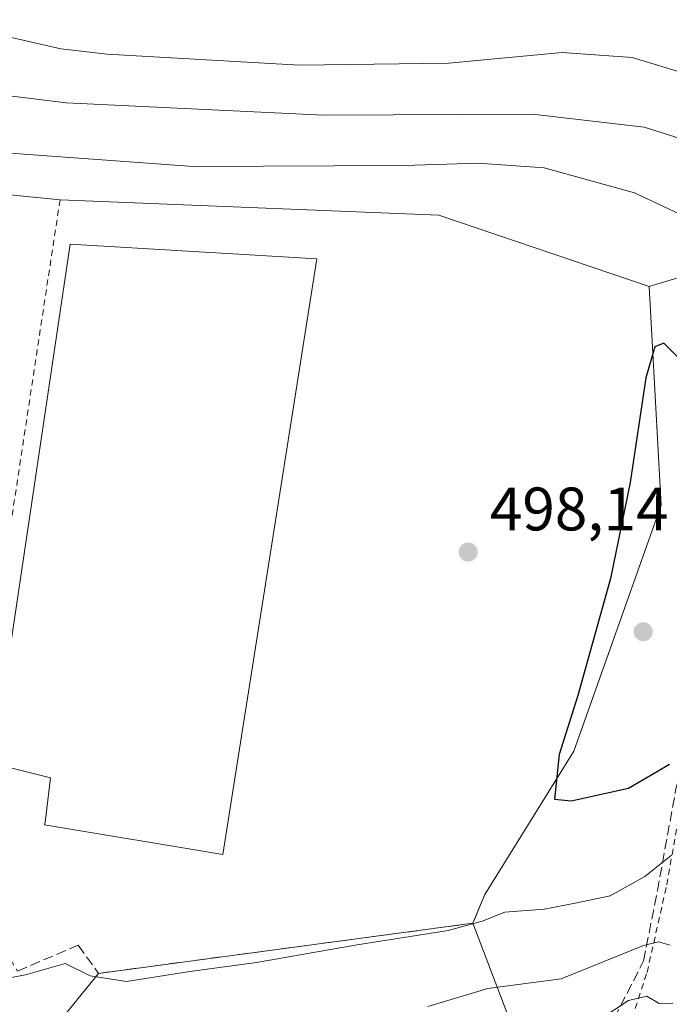
# Model space of a CAD drawing. Units: metres. Extents: x 583093 to 586493, y 4770579 to 4772934.
# Drawn here: x 585887 to 585993, y 4771652 to 4771813 of the extents above; entities that cross this region are included whole.
import ezdxf

# ---------------------------------------------------------------- set-up
doc = ezdxf.new("R2010")
doc.units = ezdxf.units.M
doc.header["$MEASUREMENT"] = 0
doc.linetypes.add('DGN Style 2', pattern=[1.6480167562047852, 0.988810053722871, -0.6592067024819142])
doc.linetypes.add('DGN Style 3', pattern=[2.307223458686699, 1.648016756204785, -0.6592067024819142])
for name, color, linetype, lineweight in [('Alambrada', 7, 'DGN Style 2', 0), ('Corriente artificial lineal', 4, 'DGN Style 3', 13), ('Curva de nivel maestra', 30, 'Continuous', 30), ('Curva de nivel normal', 30, 'Continuous', 0), ('Edificación industrial Cxs', 135, 'Continuous', 13), ('Núcleo urbano CxS', 7, 'Continuous', 0), ('Obra de contención lineal', 1, 'DGN Style 3', 13), ('Pastizal CxS', 92, 'Continuous', 0), ('Punto de cota en terreno', 7, 'Continuous', 0), ('Recinto industrial CxS', 135, 'Continuous', 0), ('Rótulo de punto de cota en terreno', 7, 'Continuous', 0), ('Suelo desnudo CxS', 253, 'Continuous', 0)]:
    doc.layers.add(name, color=color, linetype=linetype, lineweight=lineweight)
doc.styles.add('Style-Arial', font='txt')

# ---------------------------------------------------------------- blocks, each defined once
blk = doc.blocks.new('*U12')
at = {"layer": 'Pastizal CxS', "color": 92, "linetype": 'Continuous', "lineweight": 0}
blk.add_polyline3d([(585888.3800999997, 4771642.720100001, 493.3990000000049), (585900.2001, 4771657.280099999, 496.164499999999), (585961.2200999996, 4771665.450099999, 497.5858000000007), (585967.0573000005, 4771650.165300001, 488.8543000000063)], dxfattribs=at)
blk = doc.blocks.new('*U19')
at = {"layer": 'Pastizal CxS', "color": 92, "linetype": 'Continuous', "lineweight": 0}
blk.add_polyline3d([(586051.3476999998, 4771902.113100001, 441.9749000000011), (586051.7094999999, 4771896.3761, 447.5592999999935), (586026.5641000001, 4771832.758099999, 469.2207000000053), (586022.1259000005, 4771809.085300001, 478.8956999999937), (586010.0444999998, 4771794.473300001, 486.2445000000008), (586007.8986999998, 4771774.7509, 492.4658999999957), (585989.9924999997, 4771769.285800001, 498.3849999999948), (585955.6628999999, 4771780.944900001, 497.6728000000003), (585893.9018999999, 4771783.451300001, 497.638300000006), (585875.8387000002, 4771785.2533, 497.8462)], dxfattribs=at)
blk = doc.blocks.new('*U23')
at = {"layer": 'Núcleo urbano CxS', "color": 7, "linetype": 'Continuous', "lineweight": 0}
blk.add_polyline3d([(585967.0573000005, 4771650.165300001, 488.8543000000063), (585961.2200999996, 4771665.450099999, 497.5858000000007), (585963.2001, 4771670.1601, 498.2130999999936), (585977.6856000006, 4771693.501599999, 500.1640999999945), (585991.9357000003, 4771733.660800001, 502.8187999999937), (585989.9924999997, 4771769.285800001, 498.3849999999948), (586007.8986999998, 4771774.7509, 492.4658999999957), (586010.0444999998, 4771794.473300001, 486.2445000000008), (586022.1259000005, 4771809.085300001, 478.8956999999937), (586026.5641000001, 4771832.758099999, 469.2207000000053), (586051.7094999999, 4771896.3761, 447.5592999999935), (586051.3476999998, 4771902.113100001, 441.9749000000011)], dxfattribs=at)
blk = doc.blocks.new('5PATER')
at = {"layer": 'Suelo desnudo CxS', "linetype": 'Continuous', "lineweight": 0}
h = blk.add_hatch(color=51, dxfattribs=at)
edge = h.paths.add_edge_path()
edge.add_ellipse((0, 0), major_axis=(-0.1095731443231308, -0.1110710700762829), ratio=0.9994222409660322, start_angle=0, end_angle=360)

msp = doc.modelspace()

# ---------------------------------------------------------------- linework, layer by layer
at = {"layer": 'Alambrada', "color": 7, "linetype": 'DGN Style 2', "lineweight": 0, "extrusion": (-0.9886860833236163, 0.1499994275579323, 1.935200284096845e-05), "elevation": 136499.6487424719, "flags": 128}
msp.add_lwpolyline([(-4805679.641728792, 495.8008585042066), (-4805674.788417905, 496.8486585038904), (-4805669.935107018, 497.4059585036662), (-4805665.081796133, 498.0845585034181), (-4805660.228682983, 498.3893585026584), (-4805655.375372097, 498.5204585025122), (-4805650.52206121, 498.5030585023981), (-4805645.668750325, 498.1797585023347), (-4805640.815439438, 497.7307585023053), (-4805635.962128552, 497.5763585022145), (-4805631.108817664, 498.2232585019655), (-4805626.255506778, 498.6751585017606), (-4805621.402195892, 498.7778585016242), (-4805616.548885006, 498.6446585015323), (-4805611.69557412, 498.2448585014877), (-4805606.842263234, 497.7466585014589), (-4805601.988952347, 497.8174585013267), (-4805597.135641458, 498.522658501071), (-4805592.282360573, 498.6873585047404), (-4805587.429049687, 498.5003585046643), (-4805582.575936537, 496.0791585044199), (-4805577.722625652, 495.5448585044002), (-4805572.869314766, 495.3759585043074), (-4805568.01600388, 495.1847585042218), (-4805563.162692993, 495.2100585040906)], dxfattribs=at)
at = {"layer": 'Alambrada', "color": 7, "linetype": 'DGN Style 2', "lineweight": 0}
msp.add_polyline3d([(585987.7100999998, 4771651.540100001, 486.6220999999932), (585989.6201, 4771657.440099999, 489.1315999999933), (585992.8501000004, 4771671.720100001, 494.7277000000031), (585994.7301000003, 4771682.4801, 498.4587000000029), (585997.4301000005, 4771694.9901, 501.3990999999951), (586000.1101000002, 4771706.210100001, 502.8959999999934), (586003.6001000004, 4771717.3201, 502.626900000003), (586007.7801000001, 4771727.2601, 501.324099999998), (586011.2500999998, 4771736.880100001, 499.1552999999985), (586015.4301000005, 4771747.840100001, 496.4783000000025), (586019.5201000003, 4771758.110099999, 492.9824999999983), (586023.2801000001, 4771768.200099999, 489.5868999999948), (586025.9401000004, 4771778.040100001, 486.7229999999981), (586026.5100999996, 4771785.590100001, 484.9205999999977), (586026.4401000004, 4771795.920100001, 482.116399999999), (586026.7301000003, 4771808.670100001, 478.590200000006), (586028.2301000003, 4771815.880100001, 476.1190000000061), (586031.6201, 4771825.840100001, 472.3870000000024), (586036.1201, 4771837.1501, 468.1408999999985), (586043.2801000001, 4771855.7501, 462.8010999999969), (586048.6401000004, 4771874.220100001, 457.4925999999978), (586053.6901000004, 4771890.8301, 454.6208999999944)], dxfattribs=at)
at = {"layer": 'Corriente artificial lineal', "color": 4, "linetype": 'DGN Style 3', "lineweight": 13}
msp.add_polyline3d([(585933.6509999996, 4771590.1963, 486.591499999995), (585944.2342999997, 4771604.748400001, 477.7482000000019), (585951.3781000003, 4771613.215100001, 474.1612000000023), (585964.0780999997, 4771626.1797, 478.1426999999967), (585973.1798, 4771632.159299999, 480.3996000000043), (585979.0536000002, 4771639.6206, 482.3681999999972), (585989.0601000004, 4771659.3101, 490.5317000000068), (585991.3101000004, 4771670.7301, 495.1489000000002), (585994.2901, 4771687.140100001, 499.754700000005), (585998.2100999998, 4771702.920100001, 502.5972000000039), (586000.4101, 4771710.700099999, 502.5599999999977), (586005.2001, 4771726.780099999, 501.3214000000008), (586006.9401000004, 4771732.0701, 500.5792999999976), (586023.5301000001, 4771780.620100001, 486.6505999999936), (586024.2901, 4771788.290100001, 484.5697999999975), (586023.4700999996, 4771810.190099999, 478.1193000000058), (586024.4501, 4771816.890100001, 475.805600000007), (586027.6101000002, 4771823.210100001, 472.9590999999928), (586042.5401, 4771859.7301, 460.0666999999958), (586046.8501000004, 4771875.200099999, 456.5675000000047), (586055.2918999996, 4771898.1917, 448.9403000000021)], dxfattribs=at)
at = {"layer": 'Curva de nivel maestra', "color": 30, "linetype": 'Continuous', "lineweight": 30, "elevation": 500, "flags": 128}
for points in [[(585997.2300000004, 4771755.300100001), (585992.3799999999, 4771760.0801), (585990.8899999997, 4771759.4801), (585989.4299999997, 4771754.4301), (585986.8700000001, 4771737.360099999), (585983.6600000003, 4771721.6801), (585978.3499999996, 4771702.600099999), (585975.2999999998, 4771692.9901), (585974.5099999999, 4771685.670100001), (585977.2800000003, 4771685.440099999)], [(585977.2800000003, 4771685.440099999), (585986.6100000005, 4771687.5001), (585993.2699999996, 4771691.390100001)]]:
    msp.add_lwpolyline(points, dxfattribs=at)
at = {"layer": 'Curva de nivel normal', "color": 30, "linetype": 'Continuous', "lineweight": 0, "flags": 128}
for points, elevation in [([(586001.5700000003, 4771802.279999999), (585987.2000000002, 4771806.67), (585975.7999999998, 4771807.480000001), (585957.3300000001, 4771805.75), (585932.9400000004, 4771805.42), (585901.6100000005, 4771807.180000001), (585894.0300000003, 4771808.060000001), (585880.9500000002, 4771811.07)], 485), ([(585885.6600000003, 4771800.380000001), (585894.8799999999, 4771799.279999999), (585936.8399999999, 4771797.27), (585970.9400000004, 4771797.390000001), (585989.1600000003, 4771795.300000001), (585995.1699999999, 4771793.369999999)], 490), ([(585994.9900000002, 4771781.109999999), (585987.5700000003, 4771784.58), (585972.8300000001, 4771788.640000001), (585962.0899999999, 4771789.439999999), (585950.0099999999, 4771789.060000001), (585915.6100000005, 4771788.890000001), (585882.7800000003, 4771791.289999999)], 495), ([(585883.6200000001, 4771656.180000001), (585888.2800000003, 4771657.039999999), (585894.7400000002, 4771658.91), (585898.8099999996, 4771656.890000001), (585904.7400000002, 4771655.949999999), (585915.0899999999, 4771657.57), (585925.9299999997, 4771659.039999999), (585942.0099999999, 4771661.880000001), (585957.2100000001, 4771664.279999999), (585962.7599999999, 4771665.800000001), (585966.4500000002, 4771667.26), (585972.8300000001, 4771667.75), (585977.9199999999, 4771668.74), (585983.6100000005, 4771669.9), (585989.2699999996, 4771673.060000001), (585993.5999999996, 4771676.57)], 495), ([(585993.3799999999, 4771661.9), (585991.4800000004, 4771662.42), (585989.0599999996, 4771661.82), (585975.5999999996, 4771656.369999999), (585963.6799999997, 4771654.810000001), (585953.8899999997, 4771651.880000001)], 490), ([(585979.9400000004, 4771648.460000001), (585986.6100000005, 4771652.84), (585989.5999999996, 4771653.529999999), (585991.5999999996, 4771652.359999999), (585993.8499999996, 4771652.430000001)], 485)]:
    msp.add_lwpolyline(points, dxfattribs=dict(at, elevation=elevation))
at = {"layer": 'Edificación industrial Cxs', "color": 135, "linetype": 'Continuous', "lineweight": 13, "elevation": 508.8105999999971, "flags": 128}
msp.add_lwpolyline([(585935.7801000001, 4771773.840100001), (585920.4401000004, 4771676.6801), (585891.3501000004, 4771681.5001), (585891.4801000003, 4771681.870100001), (585892.3400999998, 4771689.1801), (585882.9401000004, 4771691.530099999), (585883.4001000002, 4771694.630100001), (585895.5500999996, 4771776.190099999)], close=True, dxfattribs=at)
at = {"layer": 'Edificación industrial Cxs', "color": 135, "linetype": 'Continuous', "lineweight": 13}
msp.add_polyline3d([(585935.7801000001, 4771773.840100001, 502.047900000005), (585920.4401000004, 4771676.6801, 502.4946000000054), (585891.3501000004, 4771681.5001, 504.1002000000008), (585891.4801000003, 4771681.870100001, 504.7305999999954), (585892.3400999998, 4771689.1801, 508.8105999999971), (585882.9401000004, 4771691.530099999, 503.662599999996), (585883.4001000002, 4771694.630100001, 504.6600000000035), (585895.5500999996, 4771776.190099999, 502.4072000000015), (585935.7801000001, 4771773.840100001, 502.047900000005)], dxfattribs=at)
at = {"layer": 'Núcleo urbano CxS', "color": 7, "linetype": 'Continuous', "lineweight": 0}
for points in [[(585677.7566999998, 4771917.947699999, 468.7532999999967), (585681.4219000004, 4771893.5131, 476.4691000000021), (585693.3095000006, 4771875.443399999, 485.5145000000048), (585693.9600999998, 4771875.290100001, 485.6897000000026), (585694.0537, 4771875.252800001, 485.7212), (585695.7901, 4771874.5601, 486.2807999999932), (585699.9828000005, 4771870.988, 487.8917999999976), (585701.6001000004, 4771869.610099999, 488.3173999999999), (585705.1901000004, 4771868.720100001, 488.6282000000065), (585706.8000999996, 4771867.850099999, 488.8323999999994), (585707.8201000001, 4771868.4001, 488.7406999999948), (585709.6801000005, 4771864.940099999, 488.9821999999986), (585746.2983999997, 4771856.796800001, 490.4017000000022), (585750.9550999999, 4771840.498400001, 492.7396000000008), (585826.5203, 4771801.1283, 498.1490999999951), (585846.8403000003, 4771789.91, 498.3745999999956), (585875.8387000002, 4771785.2533, 497.8462), (585893.9018999999, 4771783.451300001, 497.638300000006), (585955.6628999999, 4771780.944900001, 497.6728000000003), (585989.9924999997, 4771769.285800001, 498.3849999999948)], [(586051.3476999998, 4771902.113100001, 441.9749000000011), (586051.7094999999, 4771896.3761, 447.5592999999935), (586026.5641000001, 4771832.758099999, 469.2207000000053), (586022.1259000005, 4771809.085300001, 478.8956999999937), (586010.0444999998, 4771794.473300001, 486.2445000000008), (586007.8986999998, 4771774.7509, 492.4658999999957), (585989.9924999997, 4771769.285800001, 498.3849999999948)], [(585875.8387000002, 4771785.2533, 497.8462), (585893.9018999999, 4771783.451300001, 497.638300000006), (585955.6628999999, 4771780.944900001, 497.6728000000003), (585989.9924999997, 4771769.285800001, 498.3849999999948), (585991.9357000003, 4771733.660800001, 502.8187999999937), (585977.6856000006, 4771693.501599999, 500.1640999999945), (585963.2001, 4771670.1601, 498.2130999999936), (585961.2200999996, 4771665.450099999, 497.5858000000007), (585900.2001, 4771657.280099999, 496.164499999999), (585888.3800999997, 4771642.720100001, 493.3990000000049)], [(585989.9924999997, 4771769.285800001, 498.3849999999948), (585991.9357000003, 4771733.660800001, 502.8187999999937), (585977.6856000006, 4771693.501599999, 500.1640999999945), (585963.2001, 4771670.1601, 498.2130999999936), (585961.2200999996, 4771665.450099999, 497.5858000000007)], [(585989.9924999997, 4771769.285800001, 498.3849999999948), (585991.9357000003, 4771733.660800001, 502.8187999999937), (585977.6856000006, 4771693.501599999, 500.1640999999945), (585963.2001, 4771670.1601, 498.2130999999936), (585961.2200999996, 4771665.450099999, 497.5858000000007)], [(585961.2200999996, 4771665.450099999, 497.5858000000007), (585900.2001, 4771657.280099999, 496.164499999999), (585888.3800999997, 4771642.720100001, 493.3990000000049)], [(585961.2200999996, 4771665.450099999, 497.5858000000007), (585967.0573000005, 4771650.165300001, 488.8543000000063), (585962.6096000001, 4771643.116699999, 486.1003000000055), (585966.2838000003, 4771633.479699999, 481.7342000000062), (585953.8668000001, 4771621.063300001, 476.770399999994), (585944.0925000003, 4771597.8507, 479.5013999999938), (585937.9837999997, 4771585.633300001, 486.1738999999943), (585937.9835000001, 4771563.642100001, 485.9302000000025), (585951.4225000005, 4771534.320699999, 489.6851000000024), (585964.8614999996, 4771512.3289, 485.4260000000068), (585975.8567000004, 4771490.338099999, 480.9783000000025), (585981.9654999999, 4771470.790300001, 478.5862000000052), (585985.6303000003, 4771448.798900001, 478.156799999997), (585989.2953000005, 4771428.0295, 475.792300000001), (585996.6256999997, 4771410.925100001, 474.6491999999998), (586012.5081000002, 4771404.816299999, 474.5858000000007), (586027.1688999999, 4771406.037699999, 473.2296000000061), (586036.1810999997, 4771406.6007, 465.9634999999981), (586044.1948999995, 4771370.019900001, 467.0032000000065)]]:
    msp.add_polyline3d(points, dxfattribs=at)
at = {"layer": 'Obra de contención lineal', "color": 1, "linetype": 'DGN Style 3', "lineweight": 13}
msp.add_polyline3d([(585876.4301000005, 4771668.290100001, 497.8515999999945), (585876.1801000005, 4771666.5601, 497.5819000000047), (585884.3501000004, 4771661.9801, 497.6208999999944), (585886.9501, 4771657.6501, 497.0218000000023), (585896.8501000004, 4771661.860099999, 497.6693999999989), (585900.2001, 4771657.280099999, 496.7406999999948), (585961.2200999996, 4771665.450099999, 496.9496000000072), (585963.2001, 4771670.1601, 498.1431000000011)], dxfattribs=at)
at = {"layer": 'Pastizal CxS', "color": 92, "linetype": 'Continuous', "lineweight": 0}
for points in [[(585677.7566999998, 4771917.947699999, 468.7532999999967), (585681.4219000004, 4771893.5131, 476.4691000000021), (585693.3095000006, 4771875.443399999, 485.5145000000048), (585693.9600999998, 4771875.290100001, 485.6897000000026), (585694.0537, 4771875.252800001, 485.7212), (585695.7901, 4771874.5601, 486.2807999999932), (585699.9828000005, 4771870.988, 487.8917999999976), (585701.6001000004, 4771869.610099999, 488.3173999999999), (585705.1901000004, 4771868.720100001, 488.6282000000065), (585706.8000999996, 4771867.850099999, 488.8323999999994), (585707.8201000001, 4771868.4001, 488.7406999999948), (585709.6801000005, 4771864.940099999, 488.9821999999986), (585746.2983999997, 4771856.796800001, 490.4017000000022), (585750.9550999999, 4771840.498400001, 492.7396000000008), (585826.5203, 4771801.1283, 498.1490999999951), (585846.8403000003, 4771789.91, 498.3745999999956), (585875.8387000002, 4771785.2533, 497.8462), (585893.9018999999, 4771783.451300001, 497.638300000006), (585955.6628999999, 4771780.944900001, 497.6728000000003), (585989.9924999997, 4771769.285800001, 498.3849999999948)], [(586051.3476999998, 4771902.113100001, 441.9749000000011), (586051.7094999999, 4771896.3761, 447.5592999999935), (586026.5641000001, 4771832.758099999, 469.2207000000053), (586022.1259000005, 4771809.085300001, 478.8956999999937), (586010.0444999998, 4771794.473300001, 486.2445000000008), (586007.8986999998, 4771774.7509, 492.4658999999957), (585989.9924999997, 4771769.285800001, 498.3849999999948)], [(585961.2200999996, 4771665.450099999, 497.5858000000007), (585900.2001, 4771657.280099999, 496.164499999999), (585888.3800999997, 4771642.720100001, 493.3990000000049)], [(585961.2200999996, 4771665.450099999, 497.5858000000007), (585967.0573000005, 4771650.165300001, 488.8543000000063), (585962.6096000001, 4771643.116699999, 486.1003000000055), (585966.2838000003, 4771633.479699999, 481.7342000000062), (585953.8668000001, 4771621.063300001, 476.770399999994), (585944.0925000003, 4771597.8507, 479.5013999999938), (585937.9837999997, 4771585.633300001, 486.1738999999943), (585937.9835000001, 4771563.642100001, 485.9302000000025), (585951.4225000005, 4771534.320699999, 489.6851000000024), (585964.8614999996, 4771512.3289, 485.4260000000068), (585975.8567000004, 4771490.338099999, 480.9783000000025), (585981.9654999999, 4771470.790300001, 478.5862000000052), (585985.6303000003, 4771448.798900001, 478.156799999997), (585989.2953000005, 4771428.0295, 475.792300000001), (585996.6256999997, 4771410.925100001, 474.6491999999998), (586012.5081000002, 4771404.816299999, 474.5858000000007), (586027.1688999999, 4771406.037699999, 473.2296000000061), (586036.1810999997, 4771406.6007, 465.9634999999981), (586044.1948999995, 4771370.019900001, 467.0032000000065)]]:
    msp.add_polyline3d(points, dxfattribs=at)
at = {"layer": 'Recinto industrial CxS', "color": 135, "linetype": 'Continuous', "lineweight": 0, "extrusion": (0.03121422400589706, -0.2578242430701642, 0.9656874918445443), "elevation": -1211480.810060319, "flags": 128}
msp.add_lwpolyline([(1155223.4951022, 4506657.537469004), (1155220.96335959, 4506652.941903575), (1155159.403746768, 4506652.137535231)], dxfattribs=at)
at = {"layer": 'Recinto industrial CxS', "color": 135, "linetype": 'Continuous', "lineweight": 0, "extrusion": (-0.1071897945479669, -0.1320375134024588, 0.9854321097870012), "elevation": -692350.7799114572, "flags": 128}
msp.add_lwpolyline([(-2552560.818095886, 4014607.846033972), (-2552560.818095885, 4014588.814965176)], dxfattribs=at)
at = {"layer": 'Recinto industrial CxS', "color": 135, "linetype": 'Continuous', "lineweight": 0}
for points in [[(585748.7424, 4771848.242699999, 492.6723000000056), (585750.9550999999, 4771840.498400001, 496.2143000000069), (585826.5203, 4771801.1283, 498.2982000000048), (585846.8403000003, 4771789.91, 498.8266000000004), (585875.8387000002, 4771785.2533, 498.4918000000035), (585893.9018999999, 4771783.451300001, 498.4423999999999)], [(585875.8387000002, 4771785.2533, 498.4918000000035), (585893.9018999999, 4771783.451300001, 498.4423999999999), (585955.6628999999, 4771780.944900001, 498.2878000000055), (585989.9924999997, 4771769.285800001, 498.9274000000005), (585991.9357000003, 4771733.660800001, 504.4756000000052), (585977.6856000006, 4771693.501599999, 501.2692999999999), (585963.2001, 4771670.1601, 498.1431000000011), (585961.2200999996, 4771665.450099999, 496.9496000000072), (585900.2001, 4771657.280099999, 496.7406999999948), (585888.3800999997, 4771642.720100001, 493.5041000000056)], [(585893.9018999999, 4771783.451300001, 498.4423999999999), (585955.6628999999, 4771780.944900001, 498.2878000000055), (585989.9924999997, 4771769.285800001, 498.9274000000005), (585991.9357000003, 4771733.660800001, 504.4756000000052), (585977.6856000006, 4771693.501599999, 501.2692999999999), (585963.2001, 4771670.1601, 498.1431000000011)]]:
    msp.add_polyline3d(points, dxfattribs=at)

# ---------------------------------------------------------------- block references
at = {"layer": 'Núcleo urbano CxS', "color": 7, "linetype": 'Continuous', "lineweight": 0}
msp.add_blockref('*U23', (0, 0), dxfattribs=at)
at = {"layer": 'Pastizal CxS', "color": 92, "linetype": 'Continuous', "lineweight": 0}
for name in ['*U19', '*U12']:
    msp.add_blockref(name, (0, 0), dxfattribs=at)
at = {"layer": 'Punto de cota en terreno', "color": 7, "linetype": 'Continuous', "lineweight": 0, "xscale": 10, "yscale": 10, "zscale": 10}
for p in [(585960.4600000001, 4771725.99, 498.1399999999995), (585989, 4771713, 505.0899999999965)]:
    msp.add_blockref('5PATER', p, dxfattribs=at)

# ---------------------------------------------------------------- texts
at = {"layer": 'Rótulo de punto de cota en terreno', "color": 7, "linetype": 'Continuous', "lineweight": 0, "style": 'Style-Arial'}
msp.add_text('498,14', height=7.000000000000002, dxfattribs=at).set_placement((585963.9878000002, 4771729.5178))

doc.saveas('drawing.dxf')
